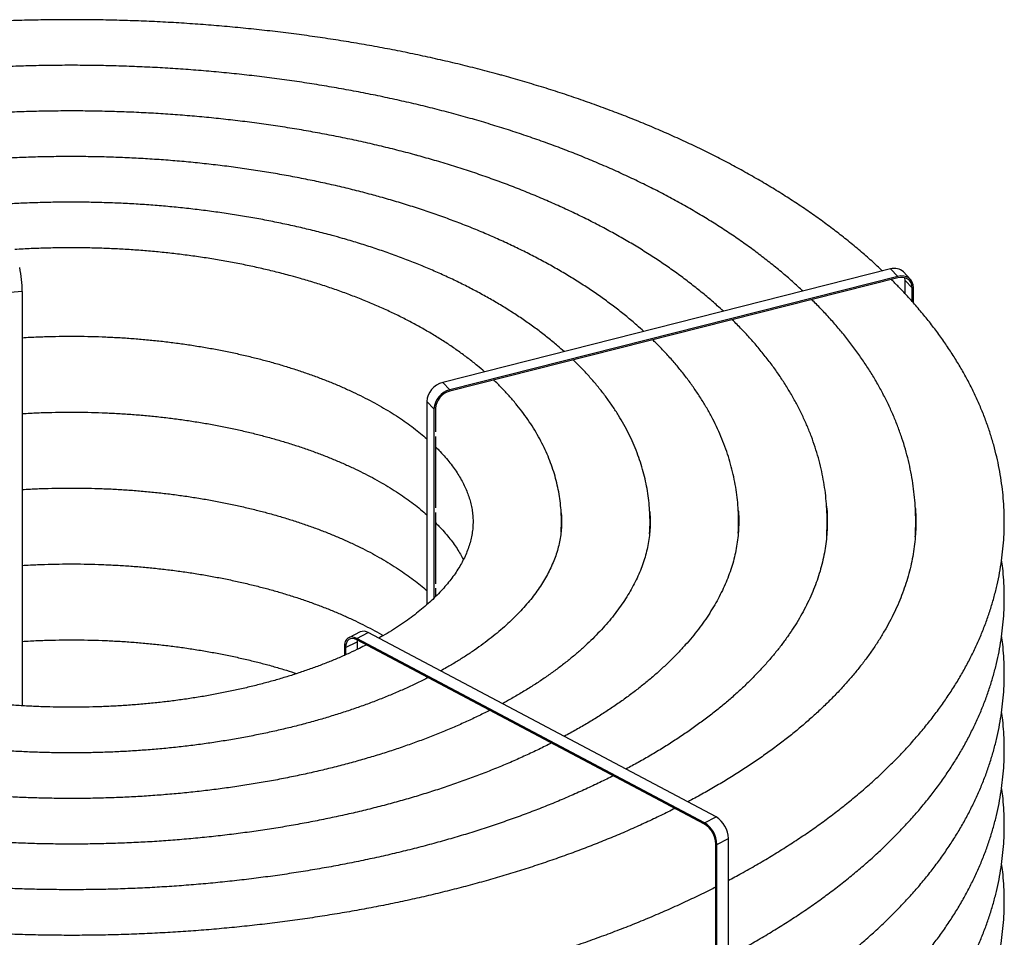
# Model space of a CAD drawing. Units: millimetres. Extents: x 2596 to 3019, y 1569 to 1739.
# Drawn here: x 2985 to 3011, y 1669 to 1694 of the extents above; entities that cross this region are included whole.
import ezdxf

# ---------------------------------------------------------------- set-up
doc = ezdxf.new("R2010")
doc.units = ezdxf.units.MM

msp = doc.modelspace()

# ---------------------------------------------------------------- linework, layer by layer
at = {"linetype": 'Continuous', "lineweight": 25}
for p, q in [((3007.824, 1686.885), (2995.833, 1683.849)), ((3008.014, 1686.686), (3007.824, 1686.885)), ((3008.014, 1686.686), (2996.023, 1683.65)), ((3008.014, 1686.649), (2996.023, 1683.613)), ((3008.356, 1686.607), (3008.166, 1686.806)), ((3008.4, 1686.378), (3008.21, 1686.577)), ((3008.21, 1686.224), (3008.21, 1686.577)), ((3008.4, 1686.015), (3008.4, 1686.378)), ((3008.439, 1685.972), (3008.439, 1686.388)), ((2984.575, 1686.28), (2984.149, 1686.248)), ((2984.575, 1686.28), (2984.575, 1675.191)), ((2996.023, 1683.65), (2995.833, 1683.849)), ((2995.598, 1683.137), (2995.408, 1683.336)), ((2995.408, 1683.336), (2995.408, 1677.899)), ((2995.636, 1683.146), (2995.636, 1682.525)), ((2995.598, 1683.137), (2995.598, 1678.074)), ((2995.636, 1682.403), (2995.636, 1680.493)), ((2995.636, 1680.37), (2995.636, 1678.46)), ((2995.636, 1678.338), (2995.636, 1678.111)), ((2993.627, 1677.169), (2993.318, 1677.015)), ((2993.53, 1676.997), (2993.839, 1677.152)), ((3003.151, 1672.216), (2993.839, 1677.152)), ((2993.23, 1676.75), (2993.539, 1676.905)), ((3002.842, 1672.062), (2993.53, 1676.997)), ((3002.842, 1672.025), (2993.53, 1676.96)), ((2993.542, 1676.954), (2993.539, 1676.905)), ((2993.539, 1676.905), (2993.539, 1676.698)), ((2993.2, 1676.766), (2993.2, 1676.541)), ((2993.23, 1676.75), (2993.23, 1676.555)), ((3002.842, 1672.062), (3003.151, 1672.216)), ((3003.172, 1671.481), (3003.481, 1671.636)), ((3003.481, 1652.052), (3003.481, 1671.636)), ((3003.142, 1651.913), (3003.142, 1671.497)), ((3003.172, 1651.898), (3003.172, 1671.481))]:
    msp.add_line(p, q, dxfattribs=at)
at = {"linetype": 'Continuous', "lineweight": 25, "flags": 128}
for points in [[(3008.439, 1686.388), (3008.431, 1686.465), (3008.406, 1686.535), (3008.367, 1686.595), (3008.314, 1686.644), (3008.25, 1686.678), (3008.176, 1686.697), (3008.097, 1686.699), (3008.014, 1686.686)], [(3008.4, 1686.378), (3008.393, 1686.448), (3008.371, 1686.512), (3008.335, 1686.567), (3008.287, 1686.611), (3008.228, 1686.642), (3008.162, 1686.659), (3008.089, 1686.661), (3008.014, 1686.649)], [(3008.21, 1686.577), (3008.203, 1686.647), (3008.202, 1686.65)], [(2993.53, 1676.997), (2993.466, 1677.023), (2993.404, 1677.033), (2993.347, 1677.026), (2993.297, 1677.002), (2993.256, 1676.962), (2993.225, 1676.908), (2993.207, 1676.842), (2993.2, 1676.766)], [(2993.53, 1676.96), (2993.472, 1676.984), (2993.415, 1676.993), (2993.363, 1676.986), (2993.318, 1676.965), (2993.281, 1676.928), (2993.253, 1676.879), (2993.236, 1676.819), (2993.23, 1676.75)]]:
    msp.add_lwpolyline(points, dxfattribs=at)
at = {"linetype": 'Continuous', "lineweight": 25}
for centre, radius, start, end in [((2981.639, 1686.301), 2.936, 359.5816, 12.3032), ((3007.928, 1686.553), 0.348, 46.719, 107.3269), ((2995.973, 1683.3), 0.566, 104.353, 176.4266), ((2996.163, 1683.101), 0.566, 104.3529, 176.4267), ((2996.15, 1683.114), 0.515, 104.3537, 176.4262), ((2993.716, 1676.96), 0.227, 57.3628, 113.1645), ((3002.78, 1671.621), 0.701, 1.1755, 58.0354), ((3002.471, 1671.467), 0.701, 1.176, 58.0349), ((3002.505, 1671.484), 0.638, 1.1762, 58.0344)]:
    msp.add_arc(centre, radius, start, end, dxfattribs=at)
for points, knots in [([(2997.303, 1692.101), (2997.212, 1692.126), (2996.948, 1692.197), (2996.505, 1692.31), (2995.975, 1692.437), (2995.439, 1692.559), (2994.898, 1692.673), (2994.352, 1692.78), (2993.802, 1692.881), (2993.248, 1692.975), (2992.689, 1693.062), (2992.128, 1693.143), (2991.563, 1693.216), (2990.994, 1693.282), (2990.424, 1693.341), (2989.851, 1693.393), (2989.275, 1693.439), (2988.698, 1693.477), (2988.12, 1693.508), (2987.54, 1693.531), (2986.96, 1693.548), (2986.378, 1693.558), (2985.797, 1693.56), (2985.216, 1693.555), (2984.635, 1693.544), (2984.054, 1693.525), (2983.475, 1693.498), (2983.019, 1693.473), (2982.757, 1693.455), (2982.687, 1693.45)], [0, 0, 0, 0, 0.0204197, 0.0591408, 0.0978486, 0.136543, 0.1752247, 0.2138944, 0.252553, 0.2912011, 0.3298395, 0.368469, 0.4070904, 0.4457043, 0.4843115, 0.5229129, 0.561509, 0.6001007, 0.6386888, 0.6772738, 0.7158566, 0.7544379, 0.7930183, 0.8315986, 0.8701795, 0.9087615, 0.9473453, 0.9859318, 1, 1, 1, 1]), ([(2996.197, 1691.021), (2996.11, 1691.044), (2995.858, 1691.112), (2995.436, 1691.219), (2994.931, 1691.34), (2994.42, 1691.454), (2993.904, 1691.562), (2993.384, 1691.663), (2992.859, 1691.756), (2992.33, 1691.843), (2991.798, 1691.923), (2991.262, 1691.996), (2990.722, 1692.062), (2990.18, 1692.122), (2989.636, 1692.174), (2989.089, 1692.219), (2988.541, 1692.256), (2987.991, 1692.287), (2987.44, 1692.311), (2986.887, 1692.327), (2986.335, 1692.337), (2985.782, 1692.339), (2985.229, 1692.334), (2984.676, 1692.322), (2984.124, 1692.303), (2983.574, 1692.276), (2983.207, 1692.255), (2983.024, 1692.242), (2983.024, 1692.242)], [0, 0, 0, 0, 0.021566, 0.062451, 0.103319, 0.144171, 0.185008, 0.22583, 0.266639, 0.307435, 0.348219, 0.388993, 0.429758, 0.470513, 0.511261, 0.552003, 0.592739, 0.63347, 0.674197, 0.714921, 0.755643, 0.796364, 0.837086, 0.877807, 0.918531, 0.959257, 0.999986, 1, 1, 1, 1]), ([(3007.608, 1686.831), (3007.562, 1686.875), (3007.418, 1687.012), (3007.166, 1687.237), (3006.85, 1687.506), (3006.522, 1687.77), (3006.183, 1688.029), (3005.833, 1688.284), (3005.472, 1688.534), (3005.101, 1688.779), (3004.718, 1689.019), (3004.326, 1689.253), (3003.924, 1689.482), (3003.512, 1689.706), (3003.09, 1689.924), (3002.66, 1690.137), (3002.22, 1690.343), (3001.772, 1690.544), (3001.315, 1690.739), (3000.851, 1690.928), (3000.378, 1691.111), (2999.897, 1691.288), (2999.409, 1691.459), (2998.914, 1691.624), (2998.412, 1691.782), (2997.913, 1691.931), (2997.542, 1692.036), (2997.341, 1692.091), (2997.303, 1692.101)], [0, 0, 0, 0, 0.01937, 0.059873, 0.100428, 0.141025, 0.181653, 0.222304, 0.262971, 0.303646, 0.344325, 0.385001, 0.425669, 0.466328, 0.506975, 0.547607, 0.588223, 0.628823, 0.669404, 0.709968, 0.750513, 0.791039, 0.831547, 0.872038, 0.91251, 0.952966, 0.99127, 1, 1, 1, 1]), ([(2995.09, 1689.941), (2995.008, 1689.963), (2994.769, 1690.027), (2994.37, 1690.128), (2993.891, 1690.242), (2993.406, 1690.349), (2992.917, 1690.449), (2992.423, 1690.542), (2991.925, 1690.629), (2991.423, 1690.708), (2990.917, 1690.781), (2990.409, 1690.846), (2989.897, 1690.905), (2989.383, 1690.956), (2988.866, 1691.001), (2988.348, 1691.038), (2987.828, 1691.068), (2987.306, 1691.091), (2986.784, 1691.107), (2986.261, 1691.116), (2985.738, 1691.117), (2985.215, 1691.112), (2984.693, 1691.099), (2984.171, 1691.079), (2983.727, 1691.057), (2983.458, 1691.038), (2983.362, 1691.032)], [0, 0, 0, 0, 0.02293, 0.066386, 0.109821, 0.153236, 0.196632, 0.24001, 0.283371, 0.326717, 0.370049, 0.413368, 0.456676, 0.499973, 0.543262, 0.586543, 0.629818, 0.673089, 0.716355, 0.759619, 0.802881, 0.846144, 0.889408, 0.932674, 0.975943, 1, 1, 1, 1]), ([(3005.479, 1686.291), (3005.458, 1686.311), (3005.344, 1686.42), (3005.127, 1686.613), (3004.826, 1686.87), (3004.512, 1687.122), (3004.187, 1687.369), (3003.851, 1687.612), (3003.504, 1687.849), (3003.146, 1688.082), (3002.778, 1688.309), (3002.4, 1688.531), (3002.012, 1688.747), (3001.615, 1688.958), (3001.208, 1689.163), (3000.792, 1689.362), (3000.368, 1689.556), (2999.935, 1689.743), (2999.494, 1689.925), (2999.045, 1690.101), (2998.588, 1690.27), (2998.124, 1690.433), (2997.652, 1690.59), (2997.174, 1690.74), (2996.689, 1690.885), (2996.361, 1690.975), (2996.197, 1691.021)], [0, 0, 0, 0, 0.009688, 0.052635, 0.095648, 0.138714, 0.18182, 0.224954, 0.268107, 0.311271, 0.354437, 0.397598, 0.440751, 0.48389, 0.527013, 0.570117, 0.613201, 0.656264, 0.699305, 0.742323, 0.785319, 0.828292, 0.871242, 0.914171, 0.95708, 1, 1, 1, 1]), ([(2993.984, 1688.861), (2993.906, 1688.882), (2993.682, 1688.942), (2993.306, 1689.037), (2992.854, 1689.143), (2992.398, 1689.242), (2991.937, 1689.334), (2991.471, 1689.42), (2991.001, 1689.498), (2990.528, 1689.57), (2990.051, 1689.635), (2989.571, 1689.692), (2989.089, 1689.743), (2988.604, 1689.786), (2988.117, 1689.822), (2987.629, 1689.851), (2987.139, 1689.873), (2986.649, 1689.888), (2986.158, 1689.895), (2985.666, 1689.896), (2985.175, 1689.889), (2984.685, 1689.875), (2984.195, 1689.853), (2983.867, 1689.836), (2983.702, 1689.824), (2983.699, 1689.824)], [0, 0, 0, 0, 0.024589, 0.071169, 0.117722, 0.164249, 0.210752, 0.257232, 0.30369, 0.35013, 0.396553, 0.442959, 0.489352, 0.535734, 0.582105, 0.628467, 0.674823, 0.721174, 0.767522, 0.813868, 0.860215, 0.906564, 0.952915, 0.999272, 1, 1, 1, 1]), ([(3003.348, 1685.752), (3003.294, 1685.802), (3003.15, 1685.936), (3002.904, 1686.148), (3002.609, 1686.389), (3002.303, 1686.625), (3001.985, 1686.857), (3001.656, 1687.083), (3001.317, 1687.304), (3000.968, 1687.52), (3000.608, 1687.73), (3000.239, 1687.935), (2999.86, 1688.134), (2999.472, 1688.328), (2999.075, 1688.515), (2998.67, 1688.697), (2998.256, 1688.872), (2997.834, 1689.042), (2997.404, 1689.205), (2996.967, 1689.362), (2996.523, 1689.513), (2996.072, 1689.657), (2995.622, 1689.792), (2995.293, 1689.885), (2995.118, 1689.933), (2995.09, 1689.941)], [0, 0, 0, 0, 0.02747, 0.07341, 0.119425, 0.165497, 0.21161, 0.257752, 0.303909, 0.350072, 0.396231, 0.442378, 0.488509, 0.53462, 0.580707, 0.626769, 0.672804, 0.71881, 0.764788, 0.810738, 0.85666, 0.902554, 0.948421, 0.991841, 1, 1, 1, 1]), ([(3001.217, 1685.212), (3001.156, 1685.268), (3001.008, 1685.403), (3000.761, 1685.611), (3000.477, 1685.836), (3000.181, 1686.057), (2999.874, 1686.273), (2999.557, 1686.483), (2999.229, 1686.688), (2998.891, 1686.887), (2998.544, 1687.081), (2998.187, 1687.269), (2997.82, 1687.451), (2997.445, 1687.628), (2997.062, 1687.798), (2996.67, 1687.962), (2996.27, 1688.119), (2995.863, 1688.271), (2995.448, 1688.416), (2995.026, 1688.555), (2994.598, 1688.687), (2994.249, 1688.788), (2994.043, 1688.844), (2993.984, 1688.861)], [0, 0, 0, 0, 0.03518, 0.084794, 0.134498, 0.18427, 0.234089, 0.283938, 0.333801, 0.383662, 0.433512, 0.483343, 0.533148, 0.582924, 0.632667, 0.682374, 0.732046, 0.78168, 0.831278, 0.88084, 0.930366, 0.979858, 1, 1, 1, 1]), ([(2992.877, 1687.781), (2992.805, 1687.8), (2992.595, 1687.856), (2992.244, 1687.944), (2991.823, 1688.042), (2991.396, 1688.133), (2990.965, 1688.217), (2990.53, 1688.294), (2990.09, 1688.364), (2989.648, 1688.427), (2989.202, 1688.483), (2988.753, 1688.532), (2988.302, 1688.574), (2987.849, 1688.609), (2987.395, 1688.636), (2986.939, 1688.656), (2986.482, 1688.669), (2986.025, 1688.675), (2985.568, 1688.674), (2985.111, 1688.665), (2984.654, 1688.649), (2984.296, 1688.632), (2984.091, 1688.618), (2984.037, 1688.614)], [0, 0, 0, 0, 0.026668, 0.077156, 0.127608, 0.178026, 0.228411, 0.278766, 0.329093, 0.379397, 0.429678, 0.479939, 0.530184, 0.580415, 0.630634, 0.680844, 0.731048, 0.781248, 0.831446, 0.881645, 0.931847, 0.982055, 1, 1, 1, 1]), ([(2999.085, 1684.673), (2999.027, 1684.725), (2998.887, 1684.85), (2998.65, 1685.044), (2998.379, 1685.254), (2998.096, 1685.458), (2997.802, 1685.657), (2997.498, 1685.851), (2997.183, 1686.039), (2996.859, 1686.221), (2996.525, 1686.398), (2996.183, 1686.568), (2995.831, 1686.732), (2995.471, 1686.891), (2995.103, 1687.042), (2994.727, 1687.188), (2994.344, 1687.327), (2993.954, 1687.46), (2993.557, 1687.586), (2993.197, 1687.692), (2992.969, 1687.755), (2992.877, 1687.781)], [0, 0, 0, 0, 0.038428, 0.092718, 0.147125, 0.201617, 0.256165, 0.310744, 0.365334, 0.419913, 0.47447, 0.528995, 0.583481, 0.637924, 0.692319, 0.746666, 0.800964, 0.855212, 0.909412, 0.963565, 1, 1, 1, 1]), ([(2991.77, 1686.701), (2991.704, 1686.718), (2991.51, 1686.77), (2991.186, 1686.851), (2990.797, 1686.94), (2990.403, 1687.022), (2990.004, 1687.097), (2989.601, 1687.165), (2989.195, 1687.226), (2988.786, 1687.279), (2988.374, 1687.326), (2987.959, 1687.365), (2987.542, 1687.398), (2987.124, 1687.423), (2986.705, 1687.44), (2986.284, 1687.451), (2985.864, 1687.454), (2985.443, 1687.45), (2985.023, 1687.439), (2984.667, 1687.424), (2984.451, 1687.41), (2984.374, 1687.405)], [0, 0, 0, 0, 0.029378, 0.084951, 0.140472, 0.195944, 0.251372, 0.306758, 0.362108, 0.417424, 0.472712, 0.527975, 0.583217, 0.638443, 0.693656, 0.74886, 0.80406, 0.859259, 0.91446, 0.969667, 1, 1, 1, 1]), ([(2996.953, 1684.132), (2996.89, 1684.187), (2996.749, 1684.309), (2996.516, 1684.493), (2996.257, 1684.684), (2995.986, 1684.871), (2995.705, 1685.051), (2995.414, 1685.226), (2995.113, 1685.395), (2994.802, 1685.558), (2994.483, 1685.714), (2994.155, 1685.865), (2993.819, 1686.009), (2993.475, 1686.146), (2993.124, 1686.277), (2992.765, 1686.401), (2992.4, 1686.519), (2992.068, 1686.618), (2991.856, 1686.677), (2991.77, 1686.701)], [0, 0, 0, 0, 0.048503, 0.109054, 0.169755, 0.230561, 0.29143, 0.352328, 0.41322, 0.474084, 0.534905, 0.595672, 0.656377, 0.717015, 0.777584, 0.838083, 0.898513, 0.958875, 1, 1, 1, 1]), ([(3003.476, 1670.515), (3003.594, 1670.578), (3003.85, 1670.714), (3004.234, 1670.931), (3004.629, 1671.164), (3005.013, 1671.403), (3005.388, 1671.647), (3005.752, 1671.896), (3006.105, 1672.15), (3006.447, 1672.409), (3006.778, 1672.673), (3007.098, 1672.942), (3007.406, 1673.215), (3007.701, 1673.492), (3007.985, 1673.773), (3008.256, 1674.059), (3008.515, 1674.348), (3008.761, 1674.641), (3008.994, 1674.937), (3009.213, 1675.237), (3009.42, 1675.539), (3009.613, 1675.844), (3009.792, 1676.152), (3009.957, 1676.462), (3010.109, 1676.773), (3010.247, 1677.087), (3010.372, 1677.402), (3010.482, 1677.718), (3010.578, 1678.035), (3010.661, 1678.353), (3010.73, 1678.672), (3010.785, 1678.991), (3010.827, 1679.31), (3010.854, 1679.63), (3010.868, 1679.949), (3010.869, 1680.269), (3010.856, 1680.588), (3010.829, 1680.906), (3010.788, 1681.225), (3010.735, 1681.542), (3010.667, 1681.859), (3010.586, 1682.174), (3010.492, 1682.489), (3010.384, 1682.803), (3010.262, 1683.115), (3010.127, 1683.425), (3009.979, 1683.734), (3009.817, 1684.041), (3009.641, 1684.346), (3009.452, 1684.649), (3009.25, 1684.949), (3009.034, 1685.247), (3008.805, 1685.542), (3008.564, 1685.833), (3008.309, 1686.121), (3008.068, 1686.379), (3007.908, 1686.539), (3007.841, 1686.606)], [0, 0, 0, 0, 0.0159897, 0.0348559, 0.0537288, 0.0726075, 0.0914905, 0.1103762, 0.1292621, 0.1481452, 0.1670227, 0.185891, 0.2047462, 0.223584, 0.2423993, 0.2611868, 0.2799409, 0.2986555, 0.3173245, 0.3359418, 0.3545013, 0.3729976, 0.3914257, 0.4097816, 0.4280622, 0.4462658, 0.4643921, 0.4824423, 0.5004191, 0.5183268, 0.5361713, 0.5539598, 0.5717006, 0.5894035, 0.6070785, 0.6247366, 0.6423892, 0.6600439, 0.6777118, 0.6954039, 0.7131307, 0.7309015, 0.7487249, 0.7666084, 0.7845578, 0.8025777, 0.8206712, 0.8388399, 0.8570838, 0.8754017, 0.8937909, 0.912248, 0.9307685, 0.9493471, 0.9679783, 0.9866562, 1, 1, 1, 1]), ([(3008.483, 1679.715), (3008.488, 1679.787), (3008.498, 1679.961), (3008.498, 1680.236), (3008.486, 1680.542), (3008.46, 1680.847), (3008.421, 1681.151), (3008.369, 1681.455), (3008.302, 1681.758), (3008.223, 1682.06), (3008.129, 1682.361), (3008.023, 1682.66), (3007.902, 1682.958), (3007.768, 1683.255), (3007.621, 1683.549), (3007.46, 1683.842), (3007.285, 1684.133), (3007.098, 1684.421), (3006.897, 1684.706), (3006.682, 1684.989), (3006.455, 1685.269), (3006.214, 1685.545), (3005.968, 1685.812), (3005.796, 1685.984), (3005.713, 1686.067)], [0, 0, 0, 0, 0.031813, 0.076879, 0.121925, 0.166975, 0.212062, 0.257218, 0.302474, 0.347859, 0.393398, 0.439112, 0.48502, 0.531135, 0.577465, 0.624013, 0.670781, 0.717761, 0.764946, 0.812324, 0.859881, 0.907599, 0.955461, 1, 1, 1, 1]), ([(3006.113, 1679.738), (3006.114, 1679.757), (3006.124, 1679.874), (3006.127, 1680.088), (3006.123, 1680.38), (3006.103, 1680.671), (3006.071, 1680.961), (3006.025, 1681.251), (3005.965, 1681.539), (3005.892, 1681.827), (3005.806, 1682.114), (3005.705, 1682.399), (3005.592, 1682.683), (3005.465, 1682.965), (3005.324, 1683.246), (3005.17, 1683.524), (3005.002, 1683.801), (3004.821, 1684.075), (3004.626, 1684.346), (3004.418, 1684.614), (3004.198, 1684.879), (3003.963, 1685.141), (3003.759, 1685.357), (3003.628, 1685.484), (3003.583, 1685.528)], [0, 0, 0, 0, 0.00958, 0.056573, 0.103522, 0.150461, 0.197425, 0.244454, 0.291588, 0.338863, 0.386313, 0.433965, 0.481843, 0.529966, 0.578346, 0.626989, 0.675894, 0.725058, 0.774469, 0.824112, 0.873969, 0.924019, 0.97424, 1, 1, 1, 1]), ([(2984.575, 1685.046), (2984.648, 1685.05), (2984.847, 1685.063), (2985.176, 1685.075), (2985.561, 1685.085), (2985.946, 1685.087), (2986.33, 1685.083), (2986.715, 1685.071), (2987.098, 1685.054), (2987.48, 1685.029), (2987.859, 1684.998), (2988.236, 1684.96), (2988.61, 1684.916), (2988.98, 1684.865), (2989.346, 1684.808), (2989.707, 1684.745), (2990.064, 1684.676), (2990.414, 1684.6), (2990.753, 1684.52), (2990.997, 1684.458), (2991.126, 1684.423), (2991.15, 1684.417)], [0, 0, 0, 0, 0.032213, 0.08872, 0.14524, 0.201766, 0.258294, 0.314819, 0.371336, 0.427839, 0.484324, 0.540786, 0.597221, 0.653623, 0.709987, 0.766309, 0.822583, 0.878805, 0.934968, 0.988084, 1, 1, 1, 1]), ([(3003.745, 1679.811), (3003.746, 1679.831), (3003.754, 1679.944), (3003.756, 1680.149), (3003.748, 1680.426), (3003.726, 1680.701), (3003.691, 1680.976), (3003.642, 1681.25), (3003.58, 1681.524), (3003.504, 1681.796), (3003.414, 1682.067), (3003.311, 1682.336), (3003.195, 1682.604), (3003.065, 1682.87), (3002.921, 1683.134), (3002.764, 1683.396), (3002.593, 1683.655), (3002.41, 1683.912), (3002.212, 1684.166), (3002.002, 1684.416), (3001.778, 1684.663), (3001.596, 1684.854), (3001.484, 1684.961), (3001.455, 1684.989)], [0, 0, 0, 0, 0.011233, 0.060821, 0.110363, 0.159901, 0.209481, 0.259153, 0.308967, 0.358969, 0.409197, 0.459688, 0.510469, 0.561559, 0.612971, 0.664709, 0.71677, 0.769142, 0.821809, 0.874746, 0.927929, 0.981327, 1, 1, 1, 1]), ([(2991.15, 1684.417), (2991.208, 1684.4), (2991.377, 1684.354), (2991.651, 1684.273), (2991.97, 1684.171), (2992.28, 1684.065), (2992.582, 1683.953), (2992.875, 1683.837), (2993.159, 1683.717), (2993.433, 1683.592), (2993.697, 1683.464), (2993.951, 1683.332), (2994.194, 1683.197), (2994.427, 1683.059), (2994.648, 1682.918), (2994.858, 1682.774), (2995.056, 1682.629), (2995.241, 1682.484), (2995.353, 1682.387), (2995.408, 1682.34)], [0, 0, 0, 0, 0.032231, 0.09358, 0.15485, 0.216031, 0.277118, 0.338107, 0.398994, 0.459776, 0.520452, 0.581022, 0.641489, 0.701856, 0.762133, 0.822331, 0.882468, 0.942569, 1, 1, 1, 1]), ([(3001.371, 1679.792), (3001.374, 1679.829), (3001.383, 1679.954), (3001.385, 1680.165), (3001.376, 1680.425), (3001.353, 1680.685), (3001.317, 1680.944), (3001.267, 1681.201), (3001.204, 1681.458), (3001.127, 1681.714), (3001.037, 1681.968), (3000.933, 1682.221), (3000.816, 1682.471), (3000.685, 1682.72), (3000.541, 1682.967), (3000.383, 1683.211), (3000.212, 1683.453), (3000.027, 1683.691), (2999.83, 1683.927), (2999.618, 1684.158), (2999.45, 1684.333), (2999.348, 1684.428), (2999.326, 1684.449)], [0, 0, 0, 0, 0.022355, 0.074074, 0.125738, 0.177397, 0.229113, 0.280949, 0.33297, 0.38523, 0.437781, 0.490666, 0.543918, 0.59756, 0.651607, 0.706058, 0.760906, 0.816132, 0.871709, 0.927604, 0.983779, 1, 1, 1, 1]), ([(2999.002, 1679.85), (2999.005, 1679.882), (2999.013, 1679.996), (2999.013, 1680.191), (2999.003, 1680.435), (2998.978, 1680.677), (2998.941, 1680.919), (2998.889, 1681.159), (2998.824, 1681.398), (2998.746, 1681.636), (2998.654, 1681.872), (2998.549, 1682.106), (2998.431, 1682.339), (2998.298, 1682.569), (2998.153, 1682.797), (2997.993, 1683.022), (2997.821, 1683.243), (2997.635, 1683.462), (2997.436, 1683.676), (2997.289, 1683.826), (2997.206, 1683.902), (2997.197, 1683.91)], [0, 0, 0, 0, 0.022301, 0.077351, 0.132337, 0.187323, 0.242392, 0.297629, 0.353116, 0.408926, 0.465128, 0.521774, 0.578906, 0.636554, 0.694728, 0.753426, 0.812629, 0.872305, 0.93241, 0.992893, 1, 1, 1, 1]), ([(2984.575, 1683.013), (2984.648, 1683.018), (2984.847, 1683.03), (2985.176, 1683.043), (2985.561, 1683.052), (2985.946, 1683.055), (2986.33, 1683.05), (2986.715, 1683.039), (2987.098, 1683.021), (2987.48, 1682.997), (2987.859, 1682.966), (2988.236, 1682.928), (2988.61, 1682.884), (2988.98, 1682.833), (2989.346, 1682.776), (2989.707, 1682.713), (2990.064, 1682.643), (2990.414, 1682.568), (2990.753, 1682.488), (2990.997, 1682.425), (2991.126, 1682.39), (2991.15, 1682.384)], [0, 0, 0, 0, 0.032213, 0.08872, 0.14524, 0.201766, 0.258294, 0.314819, 0.371336, 0.427839, 0.484324, 0.540786, 0.597221, 0.653623, 0.709987, 0.766309, 0.822583, 0.878805, 0.934968, 0.988084, 1, 1, 1, 1]), ([(2991.15, 1682.384), (2991.208, 1682.368), (2991.377, 1682.322), (2991.651, 1682.24), (2991.97, 1682.139), (2992.28, 1682.032), (2992.582, 1681.921), (2992.875, 1681.805), (2993.159, 1681.684), (2993.433, 1681.56), (2993.697, 1681.432), (2993.951, 1681.3), (2994.194, 1681.164), (2994.427, 1681.026), (2994.648, 1680.885), (2994.858, 1680.742), (2995.056, 1680.597), (2995.241, 1680.452), (2995.353, 1680.355), (2995.408, 1680.307)], [0, 0, 0, 0, 0.032231, 0.09358, 0.15485, 0.216031, 0.277118, 0.338107, 0.398994, 0.459776, 0.520452, 0.581022, 0.641489, 0.701856, 0.762133, 0.822331, 0.882468, 0.942569, 1, 1, 1, 1]), ([(2995.636, 1682.127), (2995.668, 1682.096), (2995.751, 1682.015), (2995.871, 1681.883), (2995.999, 1681.732), (2996.114, 1681.581), (2996.218, 1681.43), (2996.311, 1681.28), (2996.392, 1681.129), (2996.462, 1680.978), (2996.521, 1680.827), (2996.569, 1680.675), (2996.606, 1680.522), (2996.632, 1680.366), (2996.645, 1680.207), (2996.646, 1680.046), (2996.633, 1679.883), (2996.607, 1679.719), (2996.568, 1679.556), (2996.516, 1679.396), (2996.452, 1679.236), (2996.377, 1679.079), (2996.29, 1678.923), (2996.192, 1678.768), (2996.082, 1678.613), (2995.961, 1678.459), (2995.828, 1678.306), (2995.683, 1678.154), (2995.527, 1678.003), (2995.359, 1677.853), (2995.179, 1677.704), (2994.988, 1677.557), (2994.785, 1677.413), (2994.571, 1677.27), (2994.351, 1677.133), (2994.197, 1677.044), (2994.122, 1677.001)], [0, 0, 0, 0, 0.017159, 0.045015, 0.07297, 0.10107, 0.129372, 0.157946, 0.186877, 0.216267, 0.246235, 0.276913, 0.308433, 0.340897, 0.374321, 0.408546, 0.443177, 0.477466, 0.510946, 0.543421, 0.574906, 0.605525, 0.63543, 0.664768, 0.693663, 0.722222, 0.750529, 0.778652, 0.806647, 0.834556, 0.862414, 0.890247, 0.918074, 0.945908, 0.973761, 1, 1, 1, 1]), ([(2984.575, 1680.981), (2984.648, 1680.985), (2984.847, 1680.998), (2985.176, 1681.01), (2985.561, 1681.02), (2985.946, 1681.022), (2986.33, 1681.018), (2986.715, 1681.007), (2987.098, 1680.989), (2987.48, 1680.964), (2987.859, 1680.933), (2988.236, 1680.895), (2988.61, 1680.851), (2988.98, 1680.8), (2989.346, 1680.743), (2989.707, 1680.68), (2990.064, 1680.611), (2990.414, 1680.535), (2990.753, 1680.455), (2990.997, 1680.393), (2991.126, 1680.358), (2991.15, 1680.352)], [0, 0, 0, 0, 0.032213, 0.08872, 0.14524, 0.201766, 0.258294, 0.314819, 0.371336, 0.427839, 0.484324, 0.540786, 0.597221, 0.653623, 0.709987, 0.766309, 0.822583, 0.878805, 0.934968, 0.988084, 1, 1, 1, 1]), ([(3006.11, 1680.539), (3006.111, 1680.532), (3006.121, 1680.442), (3006.129, 1680.271), (3006.131, 1680.024), (3006.119, 1679.777), (3006.094, 1679.53), (3006.055, 1679.284), (3006.002, 1679.038), (3005.937, 1678.793), (3005.858, 1678.55), (3005.767, 1678.308), (3005.663, 1678.068), (3005.546, 1677.829), (3005.418, 1677.592), (3005.277, 1677.357), (3005.123, 1677.123), (3004.958, 1676.891), (3004.781, 1676.66), (3004.591, 1676.432), (3004.39, 1676.205), (3004.177, 1675.98), (3003.952, 1675.757), (3003.715, 1675.536), (3003.466, 1675.317), (3003.206, 1675.101), (3002.934, 1674.888), (3002.651, 1674.678), (3002.356, 1674.47), (3002.051, 1674.266), (3001.734, 1674.065), (3001.407, 1673.867), (3001.076, 1673.677), (3000.849, 1673.554), (3000.738, 1673.495)], [0, 0, 0, 0, 0.002996, 0.037216, 0.071595, 0.106049, 0.140459, 0.174731, 0.208792, 0.242589, 0.276091, 0.309288, 0.342183, 0.374793, 0.407143, 0.439258, 0.471169, 0.502902, 0.534485, 0.565942, 0.597295, 0.628565, 0.659768, 0.69092, 0.722034, 0.753121, 0.78419, 0.81525, 0.846307, 0.877364, 0.908427, 0.939499, 0.970584, 1, 1, 1, 1]), ([(2991.15, 1680.352), (2991.208, 1680.336), (2991.377, 1680.289), (2991.651, 1680.208), (2991.97, 1680.106), (2992.28, 1680), (2992.582, 1679.888), (2992.875, 1679.772), (2993.159, 1679.652), (2993.433, 1679.527), (2993.697, 1679.399), (2993.951, 1679.267), (2994.194, 1679.132), (2994.427, 1678.994), (2994.648, 1678.853), (2994.858, 1678.709), (2995.056, 1678.564), (2995.241, 1678.419), (2995.353, 1678.322), (2995.408, 1678.275)], [0, 0, 0, 0, 0.032231, 0.09358, 0.15485, 0.216031, 0.277118, 0.338107, 0.398994, 0.459776, 0.520452, 0.581022, 0.641489, 0.701856, 0.762133, 0.822331, 0.882468, 0.942569, 1, 1, 1, 1]), ([(2999.004, 1680.356), (2999.008, 1680.316), (2999.017, 1680.215), (2999.017, 1680.05), (2999.006, 1679.862), (2998.981, 1679.674), (2998.942, 1679.487), (2998.891, 1679.301), (2998.827, 1679.117), (2998.75, 1678.934), (2998.662, 1678.753), (2998.562, 1678.573), (2998.45, 1678.395), (2998.327, 1678.218), (2998.192, 1678.041), (2998.045, 1677.866), (2997.886, 1677.692), (2997.715, 1677.52), (2997.533, 1677.349), (2997.339, 1677.18), (2997.134, 1677.012), (2996.916, 1676.847), (2996.688, 1676.684), (2996.448, 1676.523), (2996.197, 1676.366), (2995.973, 1676.233), (2995.829, 1676.154), (2995.776, 1676.125)], [0, 0, 0, 0, 0.028861, 0.074719, 0.120908, 0.166899, 0.212304, 0.256889, 0.300567, 0.343359, 0.385351, 0.426655, 0.467383, 0.507644, 0.547531, 0.587125, 0.626495, 0.665697, 0.704779, 0.743779, 0.782727, 0.821648, 0.860563, 0.899482, 0.938418, 0.977382, 1, 1, 1, 1]), ([(3001.375, 1680.396), (3001.379, 1680.337), (3001.389, 1680.208), (3001.388, 1680.01), (3001.374, 1679.8), (3001.347, 1679.59), (3001.306, 1679.382), (3001.252, 1679.174), (3001.185, 1678.968), (3001.106, 1678.763), (3001.014, 1678.56), (3000.911, 1678.359), (3000.795, 1678.159), (3000.668, 1677.96), (3000.528, 1677.763), (3000.377, 1677.567), (3000.214, 1677.372), (3000.038, 1677.179), (2999.852, 1676.988), (2999.653, 1676.798), (2999.442, 1676.611), (2999.22, 1676.425), (2998.987, 1676.242), (2998.742, 1676.061), (2998.485, 1675.883), (2998.218, 1675.708), (2997.939, 1675.536), (2997.677, 1675.382), (2997.504, 1675.288), (2997.43, 1675.248)], [0, 0, 0, 0, 0.034814, 0.075908, 0.117152, 0.158242, 0.198974, 0.239203, 0.278855, 0.317915, 0.35641, 0.394395, 0.431932, 0.469087, 0.505924, 0.5425, 0.578866, 0.615066, 0.651138, 0.687115, 0.723022, 0.758883, 0.794716, 0.830535, 0.866353, 0.902175, 0.938012, 0.973869, 1, 1, 1, 1]), ([(3003.746, 1680.417), (3003.748, 1680.403), (3003.757, 1680.314), (3003.76, 1680.148), (3003.756, 1679.919), (3003.737, 1679.69), (3003.705, 1679.461), (3003.66, 1679.233), (3003.601, 1679.006), (3003.529, 1678.78), (3003.445, 1678.556), (3003.348, 1678.334), (3003.239, 1678.113), (3003.117, 1677.893), (3002.984, 1677.675), (3002.838, 1677.459), (3002.681, 1677.244), (3002.511, 1677.031), (3002.33, 1676.819), (3002.137, 1676.609), (3001.931, 1676.401), (3001.714, 1676.195), (3001.486, 1675.991), (3001.245, 1675.789), (3000.993, 1675.59), (3000.73, 1675.394), (3000.455, 1675.2), (3000.169, 1675.009), (2999.873, 1674.822), (2999.565, 1674.638), (2999.302, 1674.488), (2999.138, 1674.401), (2999.084, 1674.372)], [0, 0, 0, 0, 0.0065919, 0.044081, 0.0817504, 0.1194475, 0.1570023, 0.1942936, 0.2312333, 0.2677713, 0.3038912, 0.3396029, 0.3749338, 0.4099214, 0.4446072, 0.4790333, 0.51324, 0.5472644, 0.5811399, 0.6148958, 0.6485579, 0.6821482, 0.7156855, 0.7491857, 0.7826622, 0.8161259, 0.8495861, 0.8830479, 0.9165176, 0.9500003, 0.9835001, 1, 1, 1, 1]), ([(3008.486, 1680.496), (3008.489, 1680.456), (3008.499, 1680.327), (3008.503, 1680.112), (3008.496, 1679.848), (3008.475, 1679.584), (3008.441, 1679.32), (3008.393, 1679.057), (3008.332, 1678.795), (3008.258, 1678.535), (3008.171, 1678.275), (3008.071, 1678.017), (3007.958, 1677.761), (3007.833, 1677.506), (3007.695, 1677.253), (3007.545, 1677.001), (3007.383, 1676.751), (3007.209, 1676.503), (3007.022, 1676.257), (3006.823, 1676.012), (3006.613, 1675.77), (3006.39, 1675.529), (3006.155, 1675.29), (3005.909, 1675.054), (3005.65, 1674.82), (3005.381, 1674.589), (3005.099, 1674.36), (3004.806, 1674.134), (3004.502, 1673.911), (3004.186, 1673.692), (3003.86, 1673.475), (3003.522, 1673.262), (3003.174, 1673.053), (3002.815, 1672.848), (3002.553, 1672.703), (3002.409, 1672.628), (3002.391, 1672.619)], [0, 0, 0, 0, 0.014876, 0.047347, 0.079895, 0.112443, 0.144914, 0.177251, 0.209406, 0.241348, 0.273057, 0.304528, 0.335764, 0.366778, 0.397585, 0.428206, 0.458662, 0.488972, 0.519157, 0.549235, 0.579225, 0.609141, 0.638997, 0.668807, 0.698579, 0.728325, 0.758051, 0.787765, 0.817473, 0.847179, 0.876886, 0.906598, 0.936317, 0.966047, 0.995789, 1, 1, 1, 1]), ([(2995.636, 1680.094), (2995.668, 1680.063), (2995.751, 1679.982), (2995.871, 1679.851), (2995.998, 1679.7), (2996.114, 1679.549), (2996.218, 1679.398), (2996.31, 1679.249), (2996.361, 1679.151), (2996.386, 1679.103)], [0, 0, 0, 0, 0.092341, 0.242246, 0.392684, 0.543901, 0.696206, 0.849973, 1, 1, 1, 1]), ([(2984.575, 1678.948), (2984.648, 1678.953), (2984.847, 1678.965), (2985.176, 1678.978), (2985.561, 1678.987), (2985.946, 1678.99), (2986.33, 1678.985), (2986.715, 1678.974), (2987.098, 1678.956), (2987.48, 1678.932), (2987.859, 1678.901), (2988.236, 1678.863), (2988.61, 1678.819), (2988.98, 1678.768), (2989.346, 1678.711), (2989.707, 1678.648), (2990.064, 1678.578), (2990.414, 1678.503), (2990.753, 1678.423), (2990.997, 1678.36), (2991.126, 1678.325), (2991.15, 1678.319)], [0, 0, 0, 0, 0.032213, 0.08872, 0.14524, 0.201766, 0.258294, 0.314819, 0.371336, 0.427839, 0.484324, 0.540786, 0.597221, 0.653623, 0.709987, 0.766309, 0.822583, 0.878805, 0.934968, 0.988084, 1, 1, 1, 1]), ([(3003.476, 1668.483), (3003.594, 1668.545), (3003.85, 1668.682), (3004.234, 1668.899), (3004.629, 1669.132), (3005.013, 1669.371), (3005.388, 1669.615), (3005.752, 1669.864), (3006.105, 1670.118), (3006.447, 1670.377), (3006.778, 1670.641), (3007.098, 1670.909), (3007.406, 1671.182), (3007.701, 1671.459), (3007.985, 1671.741), (3008.256, 1672.026), (3008.515, 1672.316), (3008.761, 1672.609), (3008.994, 1672.905), (3009.213, 1673.204), (3009.42, 1673.507), (3009.613, 1673.812), (3009.792, 1674.119), (3009.957, 1674.429), (3010.109, 1674.741), (3010.247, 1675.054), (3010.372, 1675.369), (3010.482, 1675.685), (3010.578, 1676.002), (3010.661, 1676.32), (3010.73, 1676.639), (3010.785, 1676.958), (3010.827, 1677.278), (3010.854, 1677.597), (3010.868, 1677.917), (3010.869, 1678.236), (3010.855, 1678.555), (3010.832, 1678.844), (3010.808, 1679.027), (3010.797, 1679.103)], [0, 0, 0, 0, 0.023766, 0.051807, 0.079859, 0.107919, 0.135985, 0.164055, 0.192126, 0.220192, 0.248251, 0.276295, 0.30432, 0.332319, 0.360285, 0.388209, 0.416084, 0.4439, 0.471649, 0.49932, 0.526906, 0.554397, 0.581787, 0.60907, 0.636241, 0.663298, 0.690239, 0.717068, 0.743787, 0.770404, 0.796927, 0.823366, 0.849735, 0.876047, 0.902318, 0.928564, 0.954801, 0.981042, 1, 1, 1, 1]), ([(2991.15, 1678.319), (2991.208, 1678.303), (2991.377, 1678.257), (2991.651, 1678.175), (2991.97, 1678.074), (2992.28, 1677.967), (2992.582, 1677.856), (2992.875, 1677.74), (2993.159, 1677.619), (2993.433, 1677.495), (2993.697, 1677.367), (2993.951, 1677.234), (2994.132, 1677.136), (2994.225, 1677.08), (2994.241, 1677.07)], [0, 0, 0, 0, 0.0492896, 0.1431098, 0.2368092, 0.3303724, 0.4237919, 0.5170612, 0.6101745, 0.7031278, 0.7959189, 0.8885479, 0.9810182, 1, 1, 1, 1]), ([(2993.789, 1676.823), (2993.728, 1676.791), (2993.581, 1676.716), (2993.338, 1676.601), (2993.061, 1676.478), (2992.774, 1676.36), (2992.479, 1676.245), (2992.174, 1676.136), (2991.861, 1676.031), (2991.54, 1675.931), (2991.212, 1675.837), (2990.876, 1675.748), (2990.534, 1675.665), (2990.186, 1675.588), (2989.832, 1675.516), (2989.472, 1675.451), (2989.108, 1675.392), (2988.739, 1675.339), (2988.367, 1675.292), (2987.991, 1675.252), (2987.613, 1675.219), (2987.232, 1675.192), (2986.85, 1675.172), (2986.466, 1675.158), (2986.081, 1675.151), (2985.696, 1675.151), (2985.311, 1675.158), (2984.927, 1675.172), (2984.545, 1675.192), (2984.164, 1675.218), (2983.785, 1675.252), (2983.409, 1675.292), (2983.037, 1675.338), (2982.668, 1675.391), (2982.303, 1675.45), (2981.944, 1675.516), (2981.589, 1675.587), (2981.241, 1675.665), (2980.925, 1675.741), (2980.729, 1675.794), (2980.645, 1675.816)], [0, 0, 0, 0, 0.018891, 0.045169, 0.07149, 0.097854, 0.124261, 0.15071, 0.177201, 0.20373, 0.230296, 0.256898, 0.283532, 0.310197, 0.33689, 0.363609, 0.390351, 0.417114, 0.443895, 0.470693, 0.497504, 0.524328, 0.55116, 0.578, 0.604844, 0.631691, 0.658538, 0.685383, 0.712222, 0.739055, 0.765878, 0.79269, 0.819487, 0.846269, 0.873031, 0.899773, 0.926491, 0.953184, 0.979848, 1, 1, 1, 1]), ([(2984.575, 1676.916), (2984.648, 1676.92), (2984.847, 1676.933), (2985.176, 1676.945), (2985.561, 1676.955), (2985.946, 1676.957), (2986.33, 1676.953), (2986.715, 1676.942), (2987.098, 1676.924), (2987.48, 1676.899), (2987.859, 1676.868), (2988.236, 1676.83), (2988.61, 1676.786), (2988.98, 1676.735), (2989.346, 1676.678), (2989.707, 1676.615), (2990.064, 1676.546), (2990.414, 1676.47), (2990.753, 1676.39), (2990.997, 1676.328), (2991.126, 1676.293), (2991.15, 1676.287)], [0, 0, 0, 0, 0.032213, 0.08872, 0.14524, 0.201766, 0.258294, 0.314819, 0.371336, 0.427839, 0.484324, 0.540786, 0.597221, 0.653623, 0.709987, 0.766309, 0.822583, 0.878805, 0.934968, 0.988084, 1, 1, 1, 1]), ([(3003.476, 1666.45), (3003.594, 1666.513), (3003.85, 1666.649), (3004.234, 1666.866), (3004.629, 1667.099), (3005.013, 1667.338), (3005.388, 1667.582), (3005.752, 1667.831), (3006.105, 1668.085), (3006.447, 1668.344), (3006.778, 1668.608), (3007.098, 1668.877), (3007.406, 1669.15), (3007.701, 1669.427), (3007.985, 1669.708), (3008.256, 1669.994), (3008.515, 1670.283), (3008.761, 1670.576), (3008.994, 1670.872), (3009.213, 1671.172), (3009.42, 1671.474), (3009.613, 1671.779), (3009.792, 1672.087), (3009.957, 1672.397), (3010.109, 1672.708), (3010.247, 1673.022), (3010.372, 1673.337), (3010.482, 1673.653), (3010.578, 1673.97), (3010.661, 1674.288), (3010.73, 1674.607), (3010.785, 1674.926), (3010.827, 1675.245), (3010.854, 1675.565), (3010.868, 1675.884), (3010.869, 1676.204), (3010.855, 1676.523), (3010.832, 1676.812), (3010.808, 1676.994), (3010.797, 1677.071)], [0, 0, 0, 0, 0.023766, 0.051807, 0.079859, 0.107919, 0.135985, 0.164055, 0.192126, 0.220192, 0.248251, 0.276295, 0.30432, 0.332319, 0.360285, 0.388209, 0.416084, 0.4439, 0.471649, 0.49932, 0.526906, 0.554397, 0.581787, 0.60907, 0.636241, 0.663298, 0.690239, 0.717068, 0.743787, 0.770404, 0.796927, 0.823366, 0.849735, 0.876047, 0.902318, 0.928564, 0.954801, 0.981042, 1, 1, 1, 1]), ([(2991.15, 1676.287), (2991.208, 1676.271), (2991.377, 1676.224), (2991.637, 1676.147), (2991.834, 1676.084), (2991.926, 1676.054)], [0, 0, 0, 0, 0.219722, 0.637952, 1, 1, 1, 1]), ([(2995.442, 1675.947), (2995.421, 1675.936), (2995.306, 1675.876), (2995.087, 1675.77), (2994.785, 1675.63), (2994.473, 1675.495), (2994.151, 1675.364), (2993.821, 1675.238), (2993.482, 1675.117), (2993.134, 1675.001), (2992.779, 1674.89), (2992.417, 1674.784), (2992.047, 1674.684), (2991.671, 1674.59), (2991.288, 1674.502), (2990.9, 1674.419), (2990.506, 1674.343), (2990.107, 1674.273), (2989.704, 1674.209), (2989.296, 1674.151), (2988.885, 1674.1), (2988.47, 1674.056), (2988.053, 1674.018), (2987.633, 1673.987), (2987.211, 1673.962), (2986.788, 1673.945), (2986.364, 1673.934), (2985.939, 1673.929), (2985.515, 1673.932), (2985.09, 1673.941), (2984.667, 1673.957), (2984.245, 1673.98), (2983.824, 1674.01), (2983.406, 1674.046), (2982.991, 1674.089), (2982.578, 1674.138), (2982.17, 1674.194), (2981.765, 1674.256), (2981.365, 1674.325), (2980.969, 1674.4), (2980.579, 1674.481), (2980.195, 1674.568), (2979.847, 1674.653), (2979.631, 1674.711), (2979.538, 1674.736)], [0, 0, 0, 0, 0.0053643, 0.0294511, 0.0535664, 0.077711, 0.1018851, 0.1260884, 0.1503205, 0.1745804, 0.1988671, 0.2231795, 0.2475161, 0.2718758, 0.296257, 0.3206582, 0.3450779, 0.3695147, 0.393967, 0.4184333, 0.4429122, 0.4674021, 0.4919016, 0.5164092, 0.5409236, 0.5654432, 0.5899667, 0.6144927, 0.6390197, 0.6635463, 0.6880707, 0.7125914, 0.7371071, 0.7616165, 0.7861179, 0.8106101, 0.8350914, 0.8595605, 0.8840159, 0.908456, 0.9328794, 0.9572844, 0.9816695, 1, 1, 1, 1]), ([(2997.095, 1675.071), (2997.076, 1675.061), (2996.954, 1674.998), (2996.72, 1674.884), (2996.391, 1674.731), (2996.051, 1674.582), (2995.703, 1674.438), (2995.345, 1674.299), (2994.979, 1674.165), (2994.605, 1674.035), (2994.223, 1673.911), (2993.833, 1673.793), (2993.436, 1673.68), (2993.032, 1673.572), (2992.621, 1673.471), (2992.205, 1673.375), (2991.782, 1673.286), (2991.354, 1673.202), (2990.922, 1673.125), (2990.484, 1673.054), (2990.043, 1672.99), (2989.597, 1672.932), (2989.148, 1672.88), (2988.696, 1672.836), (2988.242, 1672.797), (2987.786, 1672.766), (2987.327, 1672.741), (2986.868, 1672.724), (2986.407, 1672.712), (2985.946, 1672.708), (2985.485, 1672.711), (2985.024, 1672.72), (2984.564, 1672.736), (2984.106, 1672.759), (2983.649, 1672.789), (2983.193, 1672.825), (2982.741, 1672.868), (2982.291, 1672.918), (2981.845, 1672.974), (2981.402, 1673.037), (2980.963, 1673.106), (2980.529, 1673.182), (2980.099, 1673.264), (2979.675, 1673.352), (2979.257, 1673.446), (2978.845, 1673.547), (2978.57, 1673.617), (2978.434, 1673.655), (2978.431, 1673.656)], [0, 0, 0, 0, 0.004017, 0.02639, 0.048784, 0.0712, 0.093637, 0.116095, 0.138574, 0.161073, 0.183593, 0.206131, 0.228688, 0.251262, 0.273853, 0.29646, 0.319081, 0.341715, 0.364362, 0.38702, 0.409689, 0.432367, 0.455054, 0.477748, 0.500449, 0.523155, 0.545866, 0.56858, 0.591297, 0.614015, 0.636734, 0.659453, 0.682171, 0.704886, 0.727597, 0.750305, 0.773007, 0.795702, 0.818391, 0.841071, 0.863742, 0.886402, 0.909052, 0.931689, 0.954312, 0.976921, 0.999515, 1, 1, 1, 1]), ([(3003.476, 1664.418), (3003.594, 1664.48), (3003.85, 1664.617), (3004.234, 1664.834), (3004.629, 1665.067), (3005.013, 1665.306), (3005.388, 1665.55), (3005.752, 1665.799), (3006.105, 1666.053), (3006.447, 1666.312), (3006.778, 1666.576), (3007.098, 1666.844), (3007.406, 1667.117), (3007.701, 1667.394), (3007.985, 1667.676), (3008.256, 1667.961), (3008.515, 1668.251), (3008.761, 1668.544), (3008.994, 1668.84), (3009.213, 1669.139), (3009.42, 1669.442), (3009.613, 1669.747), (3009.792, 1670.054), (3009.957, 1670.364), (3010.109, 1670.676), (3010.247, 1670.989), (3010.372, 1671.304), (3010.482, 1671.62), (3010.578, 1671.937), (3010.661, 1672.255), (3010.73, 1672.574), (3010.785, 1672.893), (3010.827, 1673.213), (3010.854, 1673.532), (3010.868, 1673.852), (3010.869, 1674.171), (3010.855, 1674.49), (3010.832, 1674.779), (3010.808, 1674.962), (3010.797, 1675.038)], [0, 0, 0, 0, 0.023766, 0.051807, 0.079859, 0.107919, 0.135985, 0.164055, 0.192126, 0.220192, 0.248251, 0.276295, 0.30432, 0.332319, 0.360285, 0.388209, 0.416084, 0.4439, 0.471649, 0.49932, 0.526906, 0.554397, 0.581787, 0.60907, 0.636241, 0.663298, 0.690239, 0.717068, 0.743787, 0.770404, 0.796927, 0.823366, 0.849735, 0.876047, 0.902318, 0.928564, 0.954801, 0.981042, 1, 1, 1, 1]), ([(2998.747, 1674.195), (2998.691, 1674.167), (2998.523, 1674.08), (2998.231, 1673.941), (2997.874, 1673.777), (2997.506, 1673.617), (2997.129, 1673.463), (2996.744, 1673.313), (2996.35, 1673.168), (2995.948, 1673.028), (2995.538, 1672.894), (2995.12, 1672.765), (2994.695, 1672.642), (2994.263, 1672.525), (2993.825, 1672.413), (2993.38, 1672.307), (2992.929, 1672.207), (2992.473, 1672.114), (2992.012, 1672.026), (2991.545, 1671.945), (2991.075, 1671.871), (2990.6, 1671.802), (2990.121, 1671.741), (2989.639, 1671.686), (2989.155, 1671.637), (2988.667, 1671.595), (2988.178, 1671.56), (2987.686, 1671.532), (2987.193, 1671.511), (2986.699, 1671.496), (2986.205, 1671.488), (2985.71, 1671.487), (2985.216, 1671.493), (2984.721, 1671.506), (2984.228, 1671.525), (2983.736, 1671.552), (2983.246, 1671.585), (2982.758, 1671.625), (2982.272, 1671.671), (2981.789, 1671.724), (2981.31, 1671.784), (2980.834, 1671.85), (2980.361, 1671.923), (2979.894, 1672.003), (2979.431, 1672.088), (2978.973, 1672.18), (2978.52, 1672.278), (2978.074, 1672.382), (2977.675, 1672.481), (2977.428, 1672.548), (2977.325, 1672.576)], [0, 0, 0, 0, 0.010423, 0.031407, 0.052407, 0.073423, 0.094456, 0.115504, 0.136568, 0.157648, 0.178743, 0.199853, 0.220977, 0.242114, 0.263264, 0.284426, 0.3056, 0.326784, 0.347978, 0.369182, 0.390394, 0.411614, 0.432841, 0.454074, 0.475313, 0.496557, 0.517805, 0.539057, 0.560311, 0.581568, 0.602827, 0.624086, 0.645345, 0.666604, 0.687862, 0.709117, 0.730369, 0.751619, 0.772864, 0.794104, 0.815338, 0.836567, 0.857788, 0.879002, 0.900208, 0.921404, 0.942591, 0.963767, 0.984931, 1, 1, 1, 1]), ([(3000.4, 1673.319), (3000.387, 1673.312), (3000.255, 1673.244), (2999.994, 1673.117), (2999.616, 1672.939), (2999.229, 1672.767), (2998.832, 1672.599), (2998.427, 1672.436), (2998.013, 1672.278), (2997.59, 1672.125), (2997.159, 1671.977), (2996.721, 1671.835), (2996.275, 1671.698), (2995.822, 1671.567), (2995.362, 1671.442), (2994.895, 1671.323), (2994.422, 1671.209), (2993.943, 1671.102), (2993.459, 1671.001), (2992.969, 1670.906), (2992.475, 1670.817), (2991.976, 1670.735), (2991.472, 1670.659), (2990.965, 1670.59), (2990.454, 1670.527), (2989.94, 1670.471), (2989.424, 1670.422), (2988.904, 1670.379), (2988.383, 1670.343), (2987.86, 1670.314), (2987.336, 1670.292), (2986.81, 1670.276), (2986.284, 1670.268), (2985.758, 1670.266), (2985.232, 1670.271), (2984.706, 1670.283), (2984.181, 1670.302), (2983.657, 1670.327), (2983.135, 1670.36), (2982.614, 1670.399), (2982.096, 1670.445), (2981.581, 1670.498), (2981.068, 1670.557), (2980.559, 1670.623), (2980.054, 1670.695), (2979.552, 1670.774), (2979.055, 1670.86), (2978.563, 1670.952), (2978.075, 1671.05), (2977.594, 1671.154), (2977.118, 1671.265), (2976.658, 1671.378), (2976.361, 1671.457), (2976.218, 1671.496)], [0, 0, 0, 0, 0.002159, 0.021974, 0.041802, 0.061642, 0.081494, 0.101359, 0.121237, 0.141128, 0.16103, 0.180944, 0.20087, 0.220807, 0.240754, 0.260712, 0.280679, 0.300655, 0.320639, 0.340632, 0.360632, 0.380638, 0.400652, 0.420671, 0.440695, 0.460724, 0.480758, 0.500795, 0.520835, 0.540878, 0.560923, 0.58097, 0.601018, 0.621067, 0.641116, 0.661165, 0.681212, 0.701259, 0.721303, 0.741344, 0.761383, 0.781418, 0.801449, 0.821476, 0.841498, 0.861513, 0.881523, 0.901526, 0.921522, 0.94151, 0.96149, 0.981461, 1, 1, 1, 1]), ([(3003.476, 1662.385), (3003.594, 1662.448), (3003.85, 1662.584), (3004.234, 1662.801), (3004.629, 1663.034), (3005.013, 1663.273), (3005.388, 1663.517), (3005.752, 1663.766), (3006.105, 1664.02), (3006.447, 1664.279), (3006.778, 1664.543), (3007.098, 1664.812), (3007.406, 1665.085), (3007.701, 1665.362), (3007.985, 1665.643), (3008.256, 1665.929), (3008.515, 1666.218), (3008.761, 1666.511), (3008.994, 1666.807), (3009.213, 1667.107), (3009.42, 1667.409), (3009.613, 1667.714), (3009.792, 1668.022), (3009.957, 1668.332), (3010.109, 1668.643), (3010.247, 1668.957), (3010.372, 1669.272), (3010.482, 1669.588), (3010.578, 1669.905), (3010.661, 1670.223), (3010.73, 1670.542), (3010.785, 1670.861), (3010.827, 1671.18), (3010.854, 1671.5), (3010.868, 1671.819), (3010.869, 1672.139), (3010.855, 1672.458), (3010.832, 1672.747), (3010.808, 1672.929), (3010.797, 1673.006)], [0, 0, 0, 0, 0.023766, 0.051807, 0.079859, 0.107919, 0.135985, 0.164055, 0.192126, 0.220192, 0.248251, 0.276295, 0.30432, 0.332319, 0.360285, 0.388209, 0.416084, 0.4439, 0.471649, 0.49932, 0.526906, 0.554397, 0.581787, 0.60907, 0.636241, 0.663298, 0.690239, 0.717068, 0.743787, 0.770404, 0.796927, 0.823366, 0.849735, 0.876047, 0.902318, 0.928564, 0.954801, 0.981042, 1, 1, 1, 1]), ([(3002.053, 1672.443), (3001.928, 1672.381), (3001.674, 1672.253), (3001.279, 1672.067), (3000.871, 1671.883), (3000.454, 1671.704), (3000.027, 1671.529), (2999.592, 1671.36), (2999.149, 1671.196), (2998.697, 1671.037), (2998.237, 1670.883), (2997.77, 1670.735), (2997.296, 1670.592), (2996.814, 1670.455), (2996.325, 1670.324), (2995.83, 1670.199), (2995.329, 1670.08), (2994.823, 1669.967), (2994.31, 1669.861), (2993.792, 1669.76), (2993.27, 1669.666), (2992.743, 1669.579), (2992.211, 1669.497), (2991.676, 1669.423), (2991.137, 1669.355), (2990.595, 1669.293), (2990.05, 1669.239), (2989.503, 1669.19), (2988.953, 1669.149), (2988.401, 1669.115), (2987.848, 1669.087), (2987.293, 1669.066), (2986.738, 1669.052), (2986.182, 1669.045), (2985.626, 1669.045), (2985.07, 1669.052), (2984.514, 1669.065), (2983.96, 1669.086), (2983.406, 1669.113), (2982.854, 1669.147), (2982.304, 1669.188), (2981.757, 1669.235), (2981.211, 1669.29), (2980.669, 1669.351), (2980.13, 1669.418), (2979.594, 1669.493), (2979.062, 1669.574), (2978.535, 1669.661), (2978.012, 1669.755), (2977.494, 1669.855), (2976.981, 1669.961), (2976.474, 1670.074), (2975.972, 1670.192), (2975.518, 1670.306), (2975.233, 1670.383), (2975.112, 1670.416)], [0, 0, 0, 0, 0.0182084, 0.0370426, 0.0558866, 0.0747409, 0.0936053, 0.11248, 0.1313647, 0.1502594, 0.1691637, 0.1880775, 0.2070003, 0.2259319, 0.2448719, 0.26382, 0.2827757, 0.3017386, 0.3207083, 0.3396845, 0.3586666, 0.3776544, 0.3966473, 0.415645, 0.4346471, 0.4536532, 0.4726628, 0.4916755, 0.5106911, 0.529709, 0.5487289, 0.5677504, 0.5867731, 0.6057967, 0.6248207, 0.6438447, 0.6628683, 0.6818911, 0.7009126, 0.7199326, 0.7389506, 0.7579661, 0.7769789, 0.7959886, 0.8149946, 0.8339967, 0.8529944, 0.8719873, 0.890975, 0.9099571, 0.9289332, 0.9479028, 0.9668655, 0.9858209, 1, 1, 1, 1]), ([(3003.476, 1660.353), (3003.594, 1660.415), (3003.85, 1660.552), (3004.234, 1660.769), (3004.629, 1661.002), (3005.013, 1661.241), (3005.388, 1661.485), (3005.752, 1661.734), (3006.105, 1661.988), (3006.447, 1662.247), (3006.778, 1662.511), (3007.098, 1662.779), (3007.406, 1663.052), (3007.701, 1663.329), (3007.985, 1663.611), (3008.256, 1663.896), (3008.515, 1664.186), (3008.761, 1664.479), (3008.994, 1664.775), (3009.213, 1665.074), (3009.42, 1665.377), (3009.613, 1665.682), (3009.792, 1665.989), (3009.957, 1666.299), (3010.109, 1666.611), (3010.247, 1666.924), (3010.372, 1667.239), (3010.482, 1667.555), (3010.578, 1667.872), (3010.661, 1668.19), (3010.73, 1668.509), (3010.785, 1668.828), (3010.827, 1669.148), (3010.854, 1669.467), (3010.868, 1669.787), (3010.869, 1670.106), (3010.855, 1670.425), (3010.832, 1670.715), (3010.808, 1670.897), (3010.797, 1670.973)], [0, 0, 0, 0, 0.023766, 0.051807, 0.079859, 0.107919, 0.135985, 0.164055, 0.192126, 0.220192, 0.248251, 0.276295, 0.30432, 0.332319, 0.360285, 0.388209, 0.416084, 0.4439, 0.471649, 0.49932, 0.526906, 0.554397, 0.581787, 0.60907, 0.636241, 0.663298, 0.690239, 0.717068, 0.743787, 0.770404, 0.796927, 0.823366, 0.849735, 0.876047, 0.902318, 0.928564, 0.954801, 0.981042, 1, 1, 1, 1]), ([(2974.418, 1668.152), (2974.554, 1668.115), (2974.862, 1668.031), (2975.35, 1667.908), (2975.881, 1667.781), (2976.418, 1667.661), (2976.96, 1667.548), (2977.506, 1667.441), (2978.057, 1667.341), (2978.612, 1667.249), (2979.171, 1667.163), (2979.733, 1667.083), (2980.299, 1667.011), (2980.867, 1666.946), (2981.438, 1666.888), (2982.012, 1666.837), (2982.587, 1666.793), (2983.165, 1666.756), (2983.743, 1666.726), (2984.323, 1666.703), (2984.904, 1666.688), (2985.485, 1666.679), (2986.066, 1666.678), (2986.648, 1666.684), (2987.229, 1666.696), (2987.809, 1666.717), (2988.388, 1666.744), (2988.966, 1666.778), (2989.542, 1666.819), (2990.116, 1666.868), (2990.688, 1666.923), (2991.258, 1666.986), (2991.824, 1667.055), (2992.388, 1667.131), (2992.948, 1667.215), (2993.504, 1667.305), (2994.057, 1667.402), (2994.605, 1667.506), (2995.148, 1667.617), (2995.686, 1667.734), (2996.22, 1667.858), (2996.748, 1667.989), (2997.27, 1668.126), (2997.786, 1668.27), (2998.296, 1668.42), (2998.799, 1668.577), (2999.296, 1668.74), (2999.785, 1668.909), (3000.267, 1669.085), (3000.742, 1669.266), (3001.208, 1669.454), (3001.667, 1669.648), (3002.117, 1669.847), (3002.558, 1670.053), (3002.9, 1670.218), (3003.091, 1670.317), (3003.142, 1670.343)], [0, 0, 0, 0, 0.014747, 0.033585, 0.052416, 0.071241, 0.09006, 0.108872, 0.12768, 0.146482, 0.16528, 0.184073, 0.202863, 0.221649, 0.240431, 0.259211, 0.277989, 0.296764, 0.315538, 0.33431, 0.353081, 0.371852, 0.390622, 0.409392, 0.428163, 0.446934, 0.465706, 0.484479, 0.503254, 0.522031, 0.54081, 0.559593, 0.578378, 0.597167, 0.615959, 0.634756, 0.653557, 0.672364, 0.691175, 0.709993, 0.728816, 0.747646, 0.766483, 0.785328, 0.804179, 0.823039, 0.841907, 0.860783, 0.879668, 0.898562, 0.917465, 0.936378, 0.9553, 0.974231, 0.993171, 1, 1, 1, 1])]:
    msp.add_open_spline(points, degree=3, knots=knots, dxfattribs=at)

doc.saveas('drawing.dxf')
